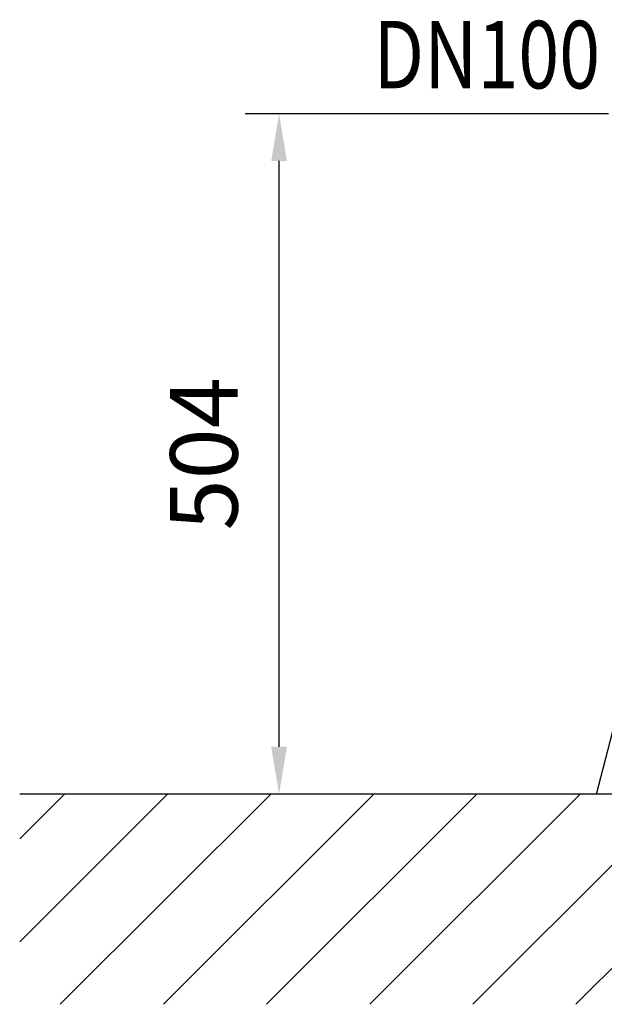
# Model space of a CAD drawing. Extents: x 0 to 9200, y 0 to 5940.
# Drawn here: x 2023 to 2456, y 1642 to 2371 of the extents above; entities that cross this region are included whole.
import ezdxf
from ezdxf.enums import TextEntityAlignment as Align

# ---------------------------------------------------------------- set-up
doc = ezdxf.new("R2010")
doc.units = 0
doc.header["$LTSCALE"] = 5
doc.header["$MEASUREMENT"] = 0
doc.layers.get('0').update_dxf_attribs({"linetype": 'CONTINUOUS'})
doc.layers.add('6', color=2, linetype='CONTINUOUS')
doc.layers.add('8', color=1, linetype='CONTINUOUS')
doc.styles.add('ISO', font='GENISO.SHX')
doc.styles.get("Standard").update_dxf_attribs({"font": 'GENISO'})
doc.dimstyles.new('GEN-ISO', dxfattribs={"dimtxt": 50, "dimasz": 50, "dimexe": 40, "dimexo": 1, "dimgap": 30, "dimtad": 0, "dimtih": 1, "dimtoh": 1, "dimdec": 1, "dimdsep": 46, "dimtxsty": 'ISO', "dimcen": 2, "dimclrd": 256, "dimclre": 256, "dimclrt": 2, "dimadec": 0, "dimazin": 0, "dimtp": 0.1, "dimtm": 0.1, "dimtfac": 0.05, "dimtdec": 1, "dimtix": 1, "dimtmove": 2, "dimatfit": 3, "dimfxl": 1, "dimtolj": 1, "dimarcsym": 0})

# ---------------------------------------------------------------- blocks, each defined once
blk = doc.blocks.new('*D23')
at = {"color": 3}
for p, q in [((2459.07, 2301.78), (2190.24, 2301.78)), ((2215.24, 1832.78), (2215.24, 2266.78)), ((2370.24, 1797.78), (2190.24, 1797.78))]:
    blk.add_line(p, q, dxfattribs=at)
for points in [[(2209.41, 2266.78), (2221.08, 2266.78), (2215.24, 2301.78)], [(2209.41, 1832.78), (2221.08, 1832.78), (2215.24, 1797.78)]]:
    blk.add_solid(points, dxfattribs=at)
at = {"color": 2, "insert": (2159.56, 2049.78), "char_height": 50, "attachment_point": 5, "rotation": 90, "style": 'ISO'}
blk.add_mtext('\\A1;504', dxfattribs=at)

msp = doc.modelspace()

# ---------------------------------------------------------------- linework, layer by layer
at = {"color": 7, "linetype": 'Continuous'}
for p, q in [((2450.35, 1797.78), (2563.07, 2235.78)), ((2510.35, 1797.78), (2450.35, 1797.78))]:
    msp.add_line(p, q, dxfattribs=at)
msp.add_line((3583.62, 1797.78), (2023.17, 1797.78))
at = {"layer": '8'}
for p, q in [((2023.17, 1688.32), (2132.64, 1797.78)), ((2023.17, 1764.69), (2056.27, 1797.78)), ((2053.23, 1642.01), (2209.01, 1797.78)), ((2129.6, 1642.01), (2285.37, 1797.78)), ((2205.97, 1642.01), (2361.74, 1797.78)), ((2282.33, 1642.01), (2438.11, 1797.78)), ((2358.7, 1642.01), (2514.48, 1797.78)), ((2435.07, 1642.01), (2590.84, 1797.78))]:
    msp.add_line(p, q, dxfattribs=at)

# ---------------------------------------------------------------- texts
at = {"layer": '6', "width": 0.8}
msp.add_text('DN100', height=50, dxfattribs=at).set_placement((2369.02, 2320.53), align=Align.CENTER)

# ---------------------------------------------------------------- dimensions: what is measured, and where the dimension line sits
dim = msp.add_linear_dim(base=(2215.24, 2301.78), p1=(2371.24, 1797.78), p2=(2460.07, 2301.78), angle=90, dimstyle='GEN-ISO', override={"dimasz": 35, "dimexe": 25, "dimtad": 1, "dimtih": 0, "dimtoh": 0, "dimclrd": 3, "dimclre": 3, "dimadec": 2, "dimazin": 2, "dimlwd": 25, "dimlwe": 25})
dim.commit()
dim.dimension.update_dxf_attribs({"geometry": '*D23', "text_midpoint": (2159.56, 2049.78)})

doc.saveas('drawing.dxf')
